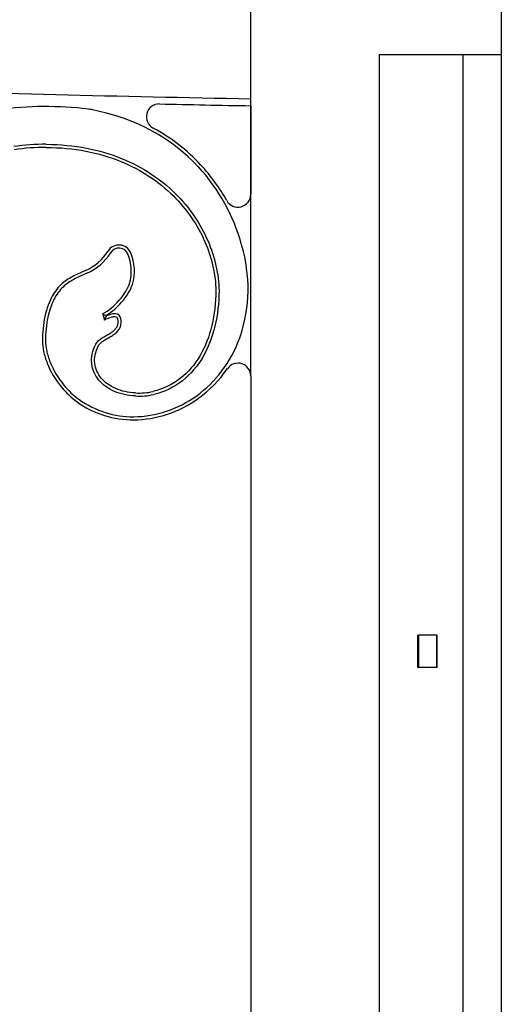
# Model space of a CAD drawing. Units: millimetres. Extents: x 0 to 8410, y 0 to 5940.
# Drawn here: x 7275 to 7350, y 2392 to 2546 of the extents above; entities that cross this region are included whole.
import ezdxf

# ---------------------------------------------------------------- set-up
doc = ezdxf.new("R2010")
doc.units = ezdxf.units.MM
doc.layers.add('YKK_A1', color=4, linetype='Continuous', lineweight=30)

msp = doc.modelspace()

# ---------------------------------------------------------------- linework, layer by layer
at = {"layer": 'YKK_A1'}
for p, q in [((7311.02, 2490.4), (7311.02, 2547.5)), ((7350.02, 2547.5), (7350.02, 1245)), ((7331.02, 2540.5), (7331.02, 1245)), ((7331.02, 2540.5), (7350.02, 2540.5)), ((7344.02, 2540.5), (7344.02, 1245)), ((7311.02, 2532.5), (7311.02, 2518.71)), ((7287.96, 2500.06), (7288.26, 2499.11)), ((7288.53, 2499.84), (7288.56, 2499.77)), ((7311.02, 2490.4), (7311.02, 1973)), ((7337.02, 2445), (7337.02, 2450)), ((7340.02, 2450), (7337.02, 2450)), ((7337.11, 2450), (7337.11, 2445)), ((7339.93, 2450), (7339.93, 2445)), ((7340.02, 2445), (7340.02, 2450)), ((7340.02, 2445), (7337.02, 2445))]:
    msp.add_line(p, q, dxfattribs=at)
for centre, radius, start, end in [((7389.39, 6788.77), 4255.9, 268.12735, 268.94481), ((7279.06, 2477.56), 54.82, 82.987, 97.6983), ((7296.77, 2530.78), 2, 88.7538, 241.5438), ((7389.39, 6788.77), 4256.99, 268.75379, 268.94508), ((7278.94, 2494.4), 32.1, 89.619, 98.6327), ((7278.94, 2494.4), 31.61, 89.619, 98.6427), ((7309.02, 2518.71), 2, 209.3597, 360), ((7282.25, 2513.93), 7.71, 293.3061, 328.1624), ((7290.49, 2508.81), 2, 22.6469, 148.1624), ((7290.49, 2508.81), 1.52, 22.6469, 148.1624), ((7286.95, 2504.01), 23.64, 341.8233, 16.3785), ((7282.25, 2513.93), 8.19, 293.3489, 328.1624), ((7285.6, 2506.77), 6.82, 343.3117, 22.6469), ((7285.6, 2506.77), 7.3, 343.2644, 22.6469), ((7282.39, 2509.36), 10.84, 300.8936, 318.6486), ((7282.39, 2509.36), 11.32, 302.8266, 318.6486), ((7297.24, 2495.9), 18.67, 168.3304, 180), ((7297.24, 2495.9), 18.19, 168.3435, 180), ((7291.32, 2493.07), 6.77, 107.1213, 116.8625), ((7291.32, 2493.07), 7.25, 107.1213, 112.4123), ((7289.83, 2497.91), 2.19, 86.8058, 107.1213), ((7289.83, 2497.91), 1.71, 86.8058, 107.1213), ((7289.9, 2499.19), 0.426, 7.2376, 86.8058), ((7289.9, 2499.19), 0.907, 7.2376, 86.8058), ((7285.85, 2498.67), 4.51, 1.7264, 7.2376), ((7285.85, 2498.67), 4.99, 1.5999, 7.2376), ((7309.02, 2490.4), 2, 0, 145.313), ((7291.08, 2496.23), 12.15, 218.4556, 234.195), ((7291.08, 2496.23), 11.67, 218.4151, 234.195), ((7293.71, 2496.8), 9.54, 266.0498, 283.3079), ((7293.71, 2496.8), 9.06, 265.9896, 283.3079)]:
    msp.add_arc(centre, radius, start, end, dxfattribs=at)
for points, knots in [([(7302.85, 2522.98), (7298.89, 2527.27), (7293.26, 2530.57), (7286.15, 2531.9), (7286.02, 2531.92), (7285.89, 2531.94), (7285.75, 2531.97)], [67, 67, 67, 67, 67.8873856, 67.8873856, 67.8873856, 67.9037322, 67.9037322, 67.9037322, 67.9037322]), ([(7279.15, 2526.5), (7283.61, 2526.47), (7287.52, 2525.66), (7294.22, 2522.96), (7297.02, 2521.06), (7301.5, 2516.63), (7303.18, 2514.11), (7305.44, 2508.91), (7306.03, 2506.23), (7306.07, 2503.7), (7306.07, 2503.7), (7306.07, 2503.69), (7306.07, 2503.69)], [46, 46, 46, 46, 46.25, 46.25, 46.5, 46.5, 46.75, 46.75, 47, 47, 47, 47.000138, 47.000138, 47.000138, 47.000138]), ([(7279.15, 2526.02), (7283.55, 2525.99), (7287.4, 2525.19), (7293.98, 2522.54), (7296.72, 2520.67), (7301.11, 2516.33), (7302.76, 2513.86), (7304.98, 2508.77), (7305.55, 2506.15), (7305.58, 2503.69)], [46, 46, 46, 46, 46.25, 46.25, 46.5, 46.5, 46.75, 46.75, 47, 47, 47, 47]), ([(7279.15, 2526.02), (7283.55, 2525.99), (7287.4, 2525.19), (7293.98, 2522.54), (7296.72, 2520.67), (7301.11, 2516.33), (7302.76, 2513.86), (7304.98, 2508.77), (7305.55, 2506.15), (7305.58, 2503.69)], [46, 46, 46, 46, 46.25, 46.25, 46.5, 46.5, 46.75, 46.75, 47, 47, 47, 47]), ([(7309.62, 2510.67), (7309.59, 2510.79), (7309.56, 2510.91), (7309.53, 2511.02), (7308.36, 2515.26), (7306.16, 2519.42), (7302.86, 2522.98), (7302.85, 2522.98), (7302.85, 2522.98), (7302.85, 2522.98)], [66.3497517, 66.3497517, 66.3497517, 66.3497517, 66.3673406, 66.3673406, 66.3673406, 67, 67, 67, 67.0000375, 67.0000375, 67.0000375, 67.0000375]), ([(7285.3, 2506.85), (7284.69, 2506.57), (7284.07, 2506.31), (7282.84, 2505.67), (7282.23, 2505.3), (7281.09, 2504.29), (7280.56, 2503.66), (7279.64, 2502), (7279.25, 2500.97), (7278.96, 2499.68)], [56.3468198, 56.3468198, 56.3468198, 56.3468198, 56.5101148, 56.5101148, 56.6734099, 56.6734099, 56.8367049, 56.8367049, 57, 57, 57, 57]), ([(7285.3, 2506.85), (7284.69, 2506.57), (7284.07, 2506.31), (7282.84, 2505.67), (7282.23, 2505.3), (7281.09, 2504.29), (7280.56, 2503.66), (7279.64, 2502), (7279.25, 2500.97), (7278.96, 2499.68)], [56.3468198, 56.3468198, 56.3468198, 56.3468198, 56.5101148, 56.5101148, 56.6734099, 56.6734099, 56.8367049, 56.8367049, 57, 57, 57, 57]), ([(7285.49, 2506.41), (7284.88, 2506.13), (7284.27, 2505.87), (7283.08, 2505.26), (7282.51, 2504.9), (7281.45, 2503.97), (7280.96, 2503.38), (7280.09, 2501.82), (7279.71, 2500.84), (7279.43, 2499.58)], [56.3473012, 56.3473012, 56.3473012, 56.3473012, 56.5101148, 56.5101148, 56.6734099, 56.6734099, 56.8367049, 56.8367049, 56.9998259, 56.9998259, 56.9998259, 56.9998259]), ([(7305.58, 2503.69), (7305.58, 2501.81), (7305.37, 2499.98), (7304.55, 2496.57), (7303.94, 2494.99), (7302.31, 2492.2), (7301.3, 2490.99), (7298.85, 2489.08), (7297.43, 2488.37), (7295.79, 2487.99)], [47, 47, 47, 47, 47.25, 47.25, 47.5, 47.5, 47.75, 47.75, 48, 48, 48, 48]), ([(7305.58, 2503.69), (7305.58, 2501.81), (7305.37, 2499.98), (7304.55, 2496.57), (7303.94, 2494.99), (7302.31, 2492.2), (7301.3, 2490.99), (7298.85, 2489.08), (7297.43, 2488.37), (7295.79, 2487.99)], [47, 47, 47, 47, 47.25, 47.25, 47.5, 47.5, 47.75, 47.75, 48, 48, 48, 48]), ([(7306.07, 2503.69), (7306.07, 2503.69), (7306.07, 2503.69), (7306.07, 2503.69), (7306.06, 2501.77), (7305.85, 2499.91), (7305.01, 2496.42), (7304.39, 2494.79), (7302.7, 2491.91), (7301.65, 2490.65), (7299.1, 2488.66), (7297.6, 2487.92), (7295.9, 2487.52)], [46.999818, 46.999818, 46.999818, 46.999818, 47, 47, 47, 47.25, 47.25, 47.5, 47.5, 47.75, 47.75, 48, 48, 48, 48]), ([(7286.89, 2495.35), (7287, 2495.57), (7287.16, 2495.75), (7287.5, 2496.07), (7287.69, 2496.21), (7288.08, 2496.46), (7288.28, 2496.57), (7288.68, 2496.8), (7288.88, 2496.91), (7289.26, 2497.14), (7289.43, 2497.26), (7289.75, 2497.51), (7289.88, 2497.64), (7290.11, 2497.92), (7290.19, 2498.07), (7290.32, 2498.4), (7290.35, 2498.59), (7290.36, 2498.81)], [51, 51, 51, 51, 51.125, 51.125, 51.25, 51.25, 51.375, 51.375, 51.5, 51.5, 51.625, 51.625, 51.75, 51.75, 51.875, 51.875, 51.9982489, 51.9982489, 51.9982489, 51.9982489]), ([(7287.31, 2495.13), (7287.4, 2495.29), (7287.51, 2495.43), (7287.8, 2495.69), (7287.96, 2495.81), (7288.32, 2496.04), (7288.52, 2496.16), (7288.92, 2496.38), (7289.12, 2496.5), (7289.52, 2496.74), (7289.71, 2496.87), (7290.07, 2497.15), (7290.23, 2497.31), (7290.51, 2497.66), (7290.63, 2497.85), (7290.79, 2498.29), (7290.84, 2498.54), (7290.84, 2498.81)], [51, 51, 51, 51, 51.125, 51.125, 51.25, 51.25, 51.375, 51.375, 51.5, 51.5, 51.625, 51.625, 51.75, 51.75, 51.875, 51.875, 52, 52, 52, 52]), ([(7287.31, 2495.13), (7287.4, 2495.29), (7287.51, 2495.43), (7287.8, 2495.69), (7287.96, 2495.81), (7288.32, 2496.04), (7288.52, 2496.16), (7288.92, 2496.38), (7289.12, 2496.5), (7289.52, 2496.74), (7289.71, 2496.87), (7290.07, 2497.15), (7290.23, 2497.31), (7290.51, 2497.66), (7290.63, 2497.85), (7290.79, 2498.29), (7290.84, 2498.54), (7290.84, 2498.81)], [51, 51, 51, 51, 51.125, 51.125, 51.25, 51.25, 51.375, 51.375, 51.5, 51.5, 51.625, 51.625, 51.75, 51.75, 51.875, 51.875, 52, 52, 52, 52]), ([(7292.79, 2484.05), (7296.24, 2484.06), (7299.68, 2485.22), (7305.52, 2489.44), (7307.92, 2492.5), (7309.29, 2496.32), (7309.33, 2496.42), (7309.37, 2496.53), (7309.4, 2496.63)], [65, 65, 65, 65, 65.3874848, 65.3874848, 65.7749696, 65.7749696, 65.7749696, 65.7857487, 65.7857487, 65.7857487, 65.7857487]), ([(7278.58, 2495.9), (7278.58, 2495.39), (7278.64, 2494.82), (7278.89, 2493.63), (7279.08, 2493.01), (7279.83, 2491.12), (7280.58, 2489.83), (7281.56, 2488.67)], [62, 62, 62, 62, 62.2004115, 62.2004115, 62.400823, 62.400823, 62.8016459, 62.8016459, 62.8016459, 62.8016459]), ([(7278.58, 2495.9), (7278.58, 2495.39), (7278.64, 2494.82), (7278.89, 2493.63), (7279.08, 2493.01), (7279.83, 2491.12), (7280.58, 2489.83), (7281.56, 2488.67)], [62, 62, 62, 62, 62.2004115, 62.2004115, 62.400823, 62.400823, 62.8016459, 62.8016459, 62.8016459, 62.8016459]), ([(7279.06, 2495.9), (7279.06, 2495.42), (7279.12, 2494.89), (7279.36, 2493.76), (7279.54, 2493.16), (7280.26, 2491.35), (7280.98, 2490.1), (7281.93, 2488.99), (7281.93, 2488.98), (7281.93, 2488.98), (7281.93, 2488.98)], [62, 62, 62, 62, 62.2004115, 62.2004115, 62.400823, 62.400823, 62.8016459, 62.8016459, 62.8016459, 62.8024149, 62.8024149, 62.8024149, 62.8024149]), ([(7293.05, 2487.29), (7291.87, 2487.32), (7290.76, 2487.57), (7288.83, 2488.42), (7287.99, 2489.02), (7287.07, 2490.12), (7286.81, 2490.53), (7286.43, 2491.39), (7286.3, 2491.85), (7286.2, 2492.81), (7286.22, 2493.31), (7286.43, 2494.32), (7286.61, 2494.84), (7286.89, 2495.35)], [50.1035299, 50.1035299, 50.1035299, 50.1035299, 50.3271748, 50.3271748, 50.5514498, 50.5514498, 50.6635874, 50.6635874, 50.7757249, 50.7757249, 50.8878625, 50.8878625, 50.9999939, 50.9999939, 50.9999939, 50.9999939]), ([(7293.08, 2487.77), (7291.95, 2487.8), (7290.9, 2488.04), (7289.08, 2488.83), (7288.31, 2489.39), (7287.46, 2490.4), (7287.23, 2490.77), (7286.89, 2491.54), (7286.77, 2491.96), (7286.68, 2492.81), (7286.7, 2493.26), (7286.89, 2494.18), (7287.06, 2494.65), (7287.31, 2495.13)], [50.1028997, 50.1028997, 50.1028997, 50.1028997, 50.3271748, 50.3271748, 50.5514498, 50.5514498, 50.6635874, 50.6635874, 50.7757249, 50.7757249, 50.8878625, 50.8878625, 51, 51, 51, 51]), ([(7293.08, 2487.77), (7291.95, 2487.8), (7290.9, 2488.04), (7289.08, 2488.83), (7288.31, 2489.39), (7287.46, 2490.4), (7287.23, 2490.77), (7286.89, 2491.54), (7286.77, 2491.96), (7286.68, 2492.81), (7286.7, 2493.26), (7286.89, 2494.18), (7287.06, 2494.65), (7287.31, 2495.13)], [50.1028997, 50.1028997, 50.1028997, 50.1028997, 50.3271748, 50.3271748, 50.5514498, 50.5514498, 50.6635874, 50.6635874, 50.7757249, 50.7757249, 50.8878625, 50.8878625, 51, 51, 51, 51]), ([(7292.79, 2483.57), (7296.35, 2483.58), (7299.88, 2484.77), (7304.58, 2488.17), (7306.11, 2489.72), (7307.38, 2491.54)], [65, 65, 65, 65, 65.3874848, 65.3874848, 65.6077553, 65.6077553, 65.6077553, 65.6077553])]:
    msp.add_open_spline(points, degree=3, knots=knots, dxfattribs=at)
for points in [[(7303.21, 2523.31), (7301.17, 2525.52), (7298.69, 2527.47), (7295.81, 2529.03)], [(7307.28, 2517.73), (7306.17, 2519.69), (7304.82, 2521.57), (7303.21, 2523.31)], [(7290.53, 2502.2), (7291.34, 2503.11), (7291.86, 2503.97), (7292.13, 2504.81)], [(7290.89, 2501.88), (7291.73, 2502.83), (7292.29, 2503.75), (7292.59, 2504.67)], [(7290.89, 2501.88), (7291.73, 2502.83), (7292.29, 2503.75), (7292.59, 2504.67)], [(7287.96, 2500.06), (7288.15, 2499.98), (7288.34, 2499.91), (7288.53, 2499.84)], [(7288.26, 2499.11), (7288.36, 2499.34), (7288.46, 2499.56), (7288.56, 2499.77)], [(7283.97, 2486.38), (7286.62, 2484.47), (7289.73, 2483.56), (7292.79, 2483.57)], [(7283.97, 2486.38), (7286.62, 2484.47), (7289.73, 2483.56), (7292.79, 2483.57)], [(7284.25, 2486.77), (7286.81, 2484.92), (7289.82, 2484.05), (7292.79, 2484.05)]]:
    msp.add_open_spline(points, degree=3, dxfattribs=at)

doc.saveas('drawing.dxf')
